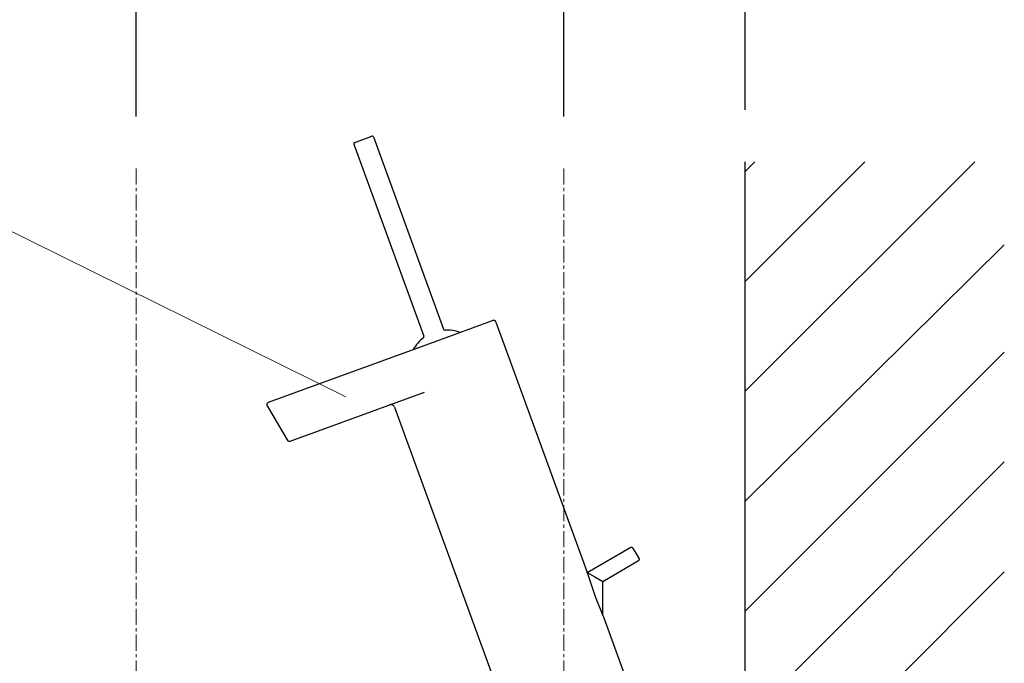
# Model space of a CAD drawing. Units: millimetres. Extents: x -115 to 4085, y -8544 to -5574.
# Drawn here: x 2722 to 3102, y -6879 to -6630 of the extents above; entities that cross this region are included whole.
import ezdxf

# ---------------------------------------------------------------- set-up
doc = ezdxf.new("R2010")
doc.units = ezdxf.units.MM
doc.linetypes.add('CENTER1', pattern=[10, 6.25, -1.25, 1.25, -1.25])
doc.layers.add('1-0', color=7, linetype='Continuous')
doc.layers.add('_0-2_', color=7, linetype='Continuous')
for name, color, linetype, lineweight in [('中心線', 1, 'CENTER1', 15), ('寸法線', 3, 'Continuous', 15), ('文字', 4, 'Continuous', 15), ('細線', 6, 'Continuous', 9)]:
    doc.layers.add(name, color=color, linetype=linetype, lineweight=lineweight)
doc.styles.add('japanese', font='romans.shx', dxfattribs={"bigfont": 'bigfont.shx'})
doc.dimstyles.new('KIHON', dxfattribs={"dimscale": 10, "dimtxt": 2.5, "dimasz": 2.5, "dimexe": 0, "dimexo": 2, "dimgap": 1, "dimtad": 1, "dimdec": 0, "dimdsep": 46, "dimtxsty": 'japanese', "dimblk": 'OPEN30', "dimcen": 2.5, "dimadec": 0, "dimazin": 0, "dimtfac": 1, "dimtdec": 0, "dimtmove": 0, "dimatfit": 0, "dimfxl": 1, "dimarcsym": 0})

# ---------------------------------------------------------------- blocks, each defined once
blk = doc.blocks.new('_Open30')
at = {"color": 0, "linetype": 'ByBlock', "lineweight": -2}
for p, q in [((-1, 0.268), (0, 0)), ((0, 0), (-1, -0.268)), ((0, 0), (-1, 0))]:
    blk.add_line(p, q, dxfattribs=at)
blk = doc.blocks.new('*D215')
at = {"layer": 'Defpoints', "color": 0, "lineweight": -3, "transparency": 16777216}
for p in [(2931.86, -6579), (2766.86, -6687.91), (2931.86, -6687.91)]:
    blk.add_point(p, dxfattribs=at)
at = {"layer": '寸法線', "color": 0, "lineweight": -2, "transparency": 16777216}
for p, q in [((2766.86, -6667.91), (2766.86, -6579)), ((2791.86, -6579), (2906.86, -6579)), ((2931.86, -6667.91), (2931.86, -6579))]:
    blk.add_line(p, q, dxfattribs=at)
at = {"layer": '寸法線', "color": 0, "lineweight": -2, "transparency": 16777216, "xscale": 25, "yscale": 25, "zscale": 25, "rotation": 180}
blk.add_blockref('_Open30', (2766.86, -6579), dxfattribs=at)
at = {"layer": '寸法線', "color": 0, "lineweight": -2, "transparency": 16777216, "xscale": 25, "yscale": 25, "zscale": 25}
blk.add_blockref('_Open30', (2931.86, -6579), dxfattribs=at)
at = {"layer": '寸法線', "color": 0, "transparency": 16777216, "insert": (2849.36, -6556.5), "char_height": 25, "attachment_point": 5, "style": 'japanese'}
blk.add_mtext('165', dxfattribs=at)
blk = doc.blocks.new('*D216')
at = {"layer": 'Defpoints', "color": 0, "lineweight": -3, "transparency": 16777216}
for p in [(3001.86, -6579), (2931.86, -6687.91), (3001.86, -6685.34)]:
    blk.add_point(p, dxfattribs=at)
at = {"layer": '寸法線', "color": 0, "lineweight": -2, "transparency": 16777216}
for p, q in [((2931.86, -6667.91), (2931.86, -6579)), ((2956.86, -6579), (2976.86, -6579)), ((3001.86, -6665.34), (3001.86, -6579))]:
    blk.add_line(p, q, dxfattribs=at)
at = {"layer": '寸法線', "color": 0, "lineweight": -2, "transparency": 16777216, "xscale": 25, "yscale": 25, "zscale": 25, "rotation": 180}
blk.add_blockref('_Open30', (2931.86, -6579), dxfattribs=at)
at = {"layer": '寸法線', "color": 0, "lineweight": -2, "transparency": 16777216, "xscale": 25, "yscale": 25, "zscale": 25}
blk.add_blockref('_Open30', (3001.86, -6579), dxfattribs=at)
at = {"layer": '寸法線', "color": 0, "transparency": 16777216, "insert": (2966.86, -6556.5), "char_height": 25, "attachment_point": 5, "style": 'japanese'}
blk.add_mtext('70', dxfattribs=at)

msp = doc.modelspace()

# ---------------------------------------------------------------- linework, layer by layer
at = {"layer": '1-0', "color": 7, "linetype": 'Continuous'}
msp.add_line((3001.8621, -7689.3403), (3001.8621, -6685.3403), dxfattribs=at)
at = {"layer": '_0-2_', "color": 5, "linetype": 'Continuous'}
for p, q in [((2851.1589, -6677.8436), (2857.7368, -6675.4494)), ((2858.3776, -6675.7483), (2885.4012, -6749.9949)), ((2850.8601, -6678.4844), (2877.8837, -6752.731)), ((2882.6276, -6754.5506), (2904.3951, -6746.6279)), ((2905.6768, -6747.2256), (2911.1491, -6762.2607)), ((2817.9356, -6778.0966), (2882.6276, -6754.5506)), ((2911.1491, -6762.2607), (2940.6121, -6843.2094)), ((2826.2354, -6793.1668), (2878.095, -6774.2914)), ((2817.4116, -6779.5363), (2825.0273, -6792.7271)), ((2866.5569, -6780.0872), (2906.3218, -6889.3403)), ((2825.7773, -6793.2203), (2825.932, -6793.2108)), ((2825.7773, -6793.2203), (2825.9152, -6793.2179)), ((2825.9152, -6793.2179), (2826.2354, -6793.1668)), ((2825.932, -6793.2108), (2826.2354, -6793.1668)), ((2828.0315, -6792.513), (2828.1928, -6792.4543)), ((2830.5794, -6791.5857), (2830.6936, -6791.5441)), ((2940.8621, -6843.8743), (2957.7185, -6834.1422)), ((2957.7185, -6834.1422), (2957.9839, -6834.1019)), ((2957.9839, -6834.1019), (2958.233, -6834.1672)), ((2958.233, -6834.1672), (2958.4171, -6834.3523)), ((2958.4171, -6834.3523), (2959.6515, -6836.4903)), ((2946.8621, -6847.3383), (2960.7185, -6839.3384)), ((2959.6515, -6836.4903), (2960.8873, -6838.6307)), ((2960.7185, -6839.3384), (2960.8861, -6839.1287)), ((2960.8861, -6839.1287), (2960.954, -6838.8803)), ((2960.8873, -6838.6307), (2960.954, -6838.8803)), ((2940.8621, -6843.8742), (2943.8621, -6845.6063)), ((2940.8621, -6843.9924), (2940.8621, -6843.8743)), ((2943.8621, -6845.6063), (2946.8621, -6847.3384)), ((2946.8621, -6860.4752), (2946.8621, -6847.3383)), ((2947.1121, -6861.068), (2957.4023, -6889.3403))]:
    msp.add_line(p, q, dxfattribs=at)
for points in [[(2817.2794, -6778.9781), (2817.5394, -6778.3774), (2817.9356, -6778.0966)], [(2940.6301, -6843.2661), (2940.6121, -6843.2094)], [(2940.6121, -6843.2094), (2944.0013, -6853.1665), (2946.9053, -6860.5793), (2947.1121, -6861.068)]]:
    msp.add_lwpolyline(points, dxfattribs=at)
for centre, radius, start, end in [((2857.9078, -6675.9193), 0.5, 20, 110), ((2851.33, -6678.3134), 0.5, 110, 200), ((2904.7372, -6747.5676), 1, 19.997603, 110.002397), ((2885.8711, -6749.8239), 0.5, 200, 273.12273), ((2886.7154, -6765.3009), 15, 70.151472, 93.122731), ((2886.7154, -6765.3009), 15, 126.877269, 149.848528), ((2877.4138, -6752.9021), 0.5, 306.87727, 20), ((2818.2777, -6779.0363), 1, 176.666667, 210), ((2865.1474, -6780.6001), 1.5, 19.997603, 110.002397), ((2825.8934, -6792.2271), 1, 209.999395, 263.33355)]:
    msp.add_arc(centre, radius, start, end, dxfattribs=at)
at = {"layer": '中心線'}
for p, q in [((2766.8621, -6687.9145), (2766.8621, -7791.7662)), ((2931.8621, -6687.9145), (2931.8621, -6963.8774))]:
    msp.add_line(p, q, dxfattribs=at)
at = {"layer": '文字'}
msp.add_line((2676.5527, -6691.3341), (2847.7257, -6776.0726), dxfattribs=at)
at = {"layer": '細線', "linetype": 'Continuous'}
for p, q in [((3001.8621, -6773.964), (3090.4858, -6685.3403)), ((3001.8621, -6731.5376), (3048.0594, -6685.3403)), ((3001.8621, -6689.1112), (3005.633, -6685.3403)), ((3001.8621, -6816.4002), (3101.8621, -6717.3654)), ((3001.8621, -6858.8168), (3101.8621, -6758.8168)), ((3001.8621, -6901.2432), (3101.8621, -6801.2432)), ((3001.8621, -6943.6696), (3101.8621, -6843.6696))]:
    msp.add_line(p, q, dxfattribs=at)

# ---------------------------------------------------------------- dimensions: what is measured, and where the dimension line sits
at = {"layer": '寸法線'}
for base, p1, p2, picture, middle in [((2931.8621, -6578.9982), (2766.8621, -6687.9145), (2931.8621, -6687.9145), '*D215', (2849.3621, -6556.4982)), ((3001.8621, -6578.9982), (2931.8621, -6687.9145), (3001.8621, -6685.3403), '*D216', (2966.8621, -6556.4982))]:
    dim = msp.add_linear_dim(base=base, p1=p1, p2=p2, dimstyle='KIHON', override={"dimdec": 3}, dxfattribs=at)
    dim.commit()
    dim.dimension.update_dxf_attribs({"geometry": picture, "text_midpoint": middle})

doc.saveas('drawing.dxf')
